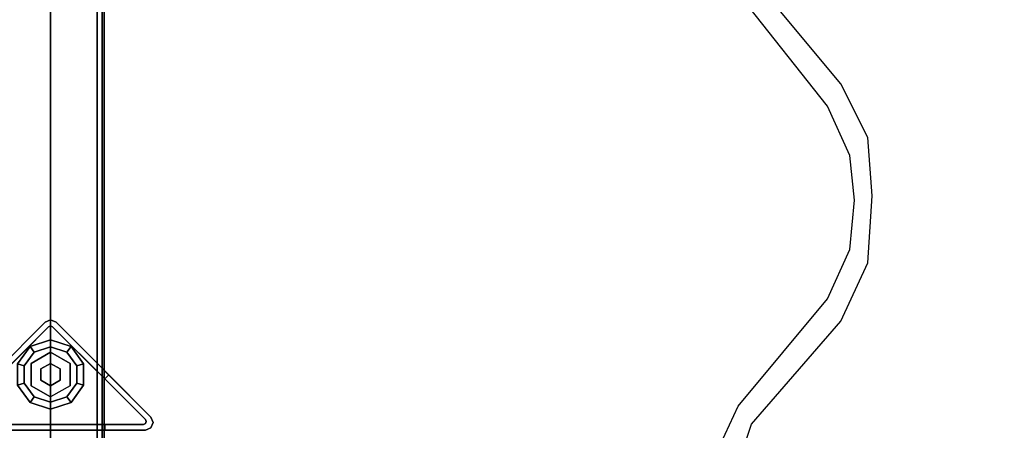
# Model space of a CAD drawing. Units: inches. Extents: x -2 to 174, y -6 to 129.
# Drawn here: x 87 to 100, y 75 to 81 of the extents above; entities that cross this region are included whole.
import ezdxf

# ---------------------------------------------------------------- set-up
doc = ezdxf.new("R2010")
doc.units = ezdxf.units.IN
doc.header["$MEASUREMENT"] = 0
for name, color, linetype in [('ELEC', 1, 'Continuous'), ('STRUCTURE-GLIDE', 7, 'Continuous'), ('STRUCTURE-LEG', 7, 'Continuous'), ('WKSURF-LAM', 6, 'Continuous'), ('WKSURF-TOPEDGE', 6, 'Continuous')]:
    doc.layers.add(name, color=color, linetype=linetype)

# ---------------------------------------------------------------- blocks, each defined once
blk = doc.blocks.new('XGNLFSN_60_0T')
at = {"layer": 'STRUCTURE-GLIDE'}
for points in [[(-0.285, 10.583, 0.169), (-0.228, 10.505, 0.225), (0, 10.579, 0.225), (0, 10.676, 0.169)], [(-0.285, 10.583, 0.056), (-0.285, 10.583, 0.169), (0, 10.676, 0.169), (0, 10.676, 0.056)], [(-0.228, 10.505), (-0.285, 10.583, 0.056), (0, 10.676, 0.056), (0, 10.579)], [(0, 10.676, 0.169), (0, 10.579, 0.225), (0.228, 10.505, 0.225), (0.285, 10.583, 0.169)], [(0, 10.676, 0.056), (0, 10.676, 0.169), (0.285, 10.583, 0.169), (0.285, 10.583, 0.056)], [(0, 10.579), (0, 10.676, 0.056), (0.285, 10.583, 0.056), (0.228, 10.505)], [(-0.461, 10.341, 0.169), (-0.368, 10.311, 0.225), (-0.228, 10.505, 0.225), (-0.285, 10.583, 0.169)], [(-0.461, 10.341, 0.056), (-0.461, 10.341, 0.169), (-0.285, 10.583, 0.169), (-0.285, 10.583, 0.056)], [(-0.368, 10.311), (-0.461, 10.341, 0.056), (-0.285, 10.583, 0.056), (-0.228, 10.505)], [(0, 10.504, 0.429), (0, 10.504, 0.225), (-0.271, 10.347, 0.225), (-0.271, 10.347, 0.429)], [(0.271, 10.347, 0.429), (0.271, 10.347, 0.225), (0, 10.504, 0.225), (0, 10.504, 0.429)], [(0.285, 10.583, 0.169), (0.228, 10.505, 0.225), (0.368, 10.311, 0.225), (0.461, 10.341, 0.169)], [(0.228, 10.505), (0.285, 10.583, 0.056), (0.461, 10.341, 0.056), (0.368, 10.311)], [(0.285, 10.583, 0.056), (0.285, 10.583, 0.169), (0.461, 10.341, 0.169), (0.461, 10.341, 0.056)], [(-0.461, 10.041, 0.169), (-0.368, 10.071, 0.225), (-0.368, 10.311, 0.225), (-0.461, 10.341, 0.169)], [(-0.368, 10.071), (-0.461, 10.041, 0.056), (-0.461, 10.341, 0.056), (-0.368, 10.311)], [(-0.271, 10.347, 0.429), (-0.271, 10.347, 0.225), (-0.271, 10.035, 0.225), (-0.271, 10.035, 0.429)], [(0, 10.347, 2.87), (0, 10.347, 0.429), (-0.135, 10.269, 0.429), (-0.135, 10.269, 2.87)], [(0.135, 10.269, 2.87), (0.135, 10.269, 0.429), (0, 10.347, 0.429), (0, 10.347, 2.87)], [(0.271, 10.035, 0.429), (0.271, 10.035, 0.225), (0.271, 10.347, 0.225), (0.271, 10.347, 0.429)], [(0.461, 10.341, 0.169), (0.368, 10.311, 0.225), (0.368, 10.071, 0.225), (0.461, 10.041, 0.169)], [(0.368, 10.311), (0.461, 10.341, 0.056), (0.461, 10.041, 0.056), (0.368, 10.071)], [(0.461, 10.341, 0.056), (0.461, 10.341, 0.169), (0.461, 10.041, 0.169), (0.461, 10.041, 0.056)], [(-0.135, 10.269, 2.87), (-0.135, 10.269, 0.429), (-0.135, 10.113, 0.429), (-0.135, 10.113, 2.87)], [(0.135, 10.113, 2.87), (0.135, 10.113, 0.429), (0.135, 10.269, 0.429), (0.135, 10.269, 2.87)], [(-0.285, 9.799, 0.169), (-0.228, 9.878, 0.225), (-0.368, 10.071, 0.225), (-0.461, 10.041, 0.169)], [(-0.228, 9.878), (-0.285, 9.799, 0.056), (-0.461, 10.041, 0.056), (-0.368, 10.071)], [(-0.285, 9.799, 0.056), (-0.285, 9.799, 0.169), (-0.461, 10.041, 0.169), (-0.461, 10.041, 0.056)], [(-0.135, 10.113, 2.87), (-0.135, 10.113, 0.429), (0, 10.035, 0.429), (0, 10.035, 2.87)], [(0, 10.035, 0.429), (0.135, 10.113, 0.429), (0.135, 10.113, 2.87), (0, 10.035, 2.87)], [(0.461, 10.041, 0.169), (0.368, 10.071, 0.225), (0.228, 9.878, 0.225), (0.285, 9.799, 0.169)], [(0.368, 10.071), (0.461, 10.041, 0.056), (0.285, 9.799, 0.056), (0.228, 9.878)], [(0.461, 10.041, 0.056), (0.461, 10.041, 0.169), (0.285, 9.799, 0.169), (0.285, 9.799, 0.056)], [(-0.271, 10.035, 0.429), (-0.271, 10.035, 0.225), (0, 9.879, 0.225), (0, 9.879, 0.429)], [(0, 9.706, 0.169), (0, 9.804, 0.225), (-0.228, 9.878, 0.225), (-0.285, 9.799, 0.169)], [(0, 9.804), (0, 9.706, 0.056), (-0.285, 9.799, 0.056), (-0.228, 9.878)], [(0, 9.706, 0.056), (0, 9.706, 0.169), (-0.285, 9.799, 0.169), (-0.285, 9.799, 0.056)], [(0.285, 9.799, 0.169), (0.228, 9.878, 0.225), (0, 9.804, 0.225), (0, 9.706, 0.169)], [(0.228, 9.878), (0.285, 9.799, 0.056), (0, 9.706, 0.056), (0, 9.804)], [(0.285, 9.799, 0.056), (0.285, 9.799, 0.169), (0, 9.706, 0.169), (0, 9.706, 0.056)]]:
    blk.add_3dface(points, dxfattribs=at)
for points, invisible_edges in [([(-0.228, 9.878), (-0.368, 10.071), (-0.368, 10.311), (-0.228, 10.505)], 8), ([(-0.368, 10.311, 0.225), (-0.368, 10.071, 0.225), (-0.228, 9.878, 0.225), (-0.228, 10.505, 0.225)], 4), ([(-0.271, 10.347, 0.429), (-0.271, 10.035, 0.429), (0, 9.879, 0.429), (0, 10.504, 0.429)], 4), ([(-0.228, 9.878), (-0.228, 10.505), (0, 10.579), (0, 9.804)], 5), ([(0, 10.579, 0.225), (-0.228, 10.505, 0.225), (-0.228, 9.878, 0.225), (0, 9.804, 0.225)], 10), ([(0.228, 9.878), (0, 9.804), (0, 10.579), (0.228, 10.505)], 10), ([(0, 10.579, 0.225), (0, 9.804, 0.225), (0.228, 9.878, 0.225), (0.228, 10.505, 0.225)], 5), ([(0, 9.879, 0.429), (0, 10.504, 0.429), (0.271, 10.347, 0.429), (0.271, 10.035, 0.429)], 1), ([(0.228, 9.878), (0.228, 10.505), (0.368, 10.311), (0.368, 10.071)], 1), ([(0.368, 10.311, 0.225), (0.228, 10.505, 0.225), (0.228, 9.878, 0.225), (0.368, 10.071, 0.225)], 2)]:
    blk.add_3dface(points, dxfattribs=dict(at, invisible_edges=invisible_edges))
at = {"layer": 'STRUCTURE-LEG'}
for points in [[(-0.652, 22.696, 27.411), (-0.652, -22.54, 27.411), (0.652, -22.54, 27.411), (0.652, 22.696, 27.411)], [(0.652, 22.696, 24.911), (0.652, -22.54, 24.911), (-0.652, -22.54, 24.911), (-0.652, 22.696, 24.911)], [(0.721, 22.696, 24.939), (0.721, -22.54, 24.939), (0.652, -22.54, 24.911), (0.652, 22.696, 24.911)], [(0.721, -22.54, 27.382), (0.721, 22.696, 27.382), (0.652, 22.696, 27.411), (0.652, -22.54, 27.411)], [(0.75, 22.696, 25.009), (0.75, -22.54, 25.009), (0.721, -22.54, 24.939), (0.721, 22.696, 24.939)], [(0.75, -22.54, 27.312), (0.75, 22.696, 27.312), (0.721, 22.696, 27.382), (0.721, -22.54, 27.382)], [(0.75, 22.696, 27.312), (0.75, -22.54, 27.312), (0.75, -22.54, 25.009), (0.75, 22.696, 25.009)], [(0, 10.954, 0.521), (-0.075, 10.923, 0.521), (-0.075, 10.923, 24.911), (0, 10.954, 24.911)], [(0, 10.871, 0.639), (-0.028, 10.859, 0.639), (-0.028, 10.859, 0.521), (0, 10.871, 0.521)], [(0.075, 10.923, 0.521), (0, 10.954, 0.521), (0, 10.954, 24.911), (0.075, 10.923, 24.911)], [(0.028, 10.859, 0.639), (0, 10.871, 0.639), (0, 10.871, 0.521), (0.028, 10.859, 0.521)], [(-0.028, 10.859, 0.639), (-1.325, 9.562, 0.639), (-1.325, 9.562, 0.521), (-0.028, 10.859, 0.521)], [(1.325, 9.562, 0.639), (0.028, 10.859, 0.639), (0.028, 10.859, 0.521), (1.325, 9.562, 0.521)], [(0.814, 10.185, 27.411), (0.814, 10.185, 24.911), (0.758, 10.129, 24.911), (0.758, 10.129, 27.411)], [(1.297, 9.495, 0.639), (1.297, 9.495, 0.521), (-1.297, 9.495, 0.521), (-1.297, 9.495, 0.639)], [(-0.758, 9.417, 24.911), (0.758, 9.417, 24.911), (0.758, 9.495, 24.911), (-0.758, 9.495, 24.911)], [(-0.758, 9.417, 24.911), (0.758, 9.417, 24.911), (0.758, 9.495, 24.911), (-0.758, 9.495, 24.911)], [(0.758, 9.417, 27.411), (0.758, 9.495, 27.411), (0.758, 9.495, 24.911), (0.758, 9.417, 24.911)], [(0.758, 9.417, 27.411), (0.758, 9.495, 27.411), (0.758, 9.495, 24.911), (0.758, 9.417, 24.911)], [(1.297, 9.495, 0.521), (1.297, 9.495, 0.639), (1.325, 9.507, 0.639), (1.325, 9.507, 0.521)], [(1.336, 9.535, 0.521), (1.336, 9.535, 0.639), (1.325, 9.562, 0.639), (1.325, 9.562, 0.521)], [(1.325, 9.507, 0.521), (1.325, 9.507, 0.639), (1.336, 9.535, 0.639), (1.336, 9.535, 0.521)], [(1.4, 9.598, 27.411), (1.431, 9.523, 27.411), (1.431, 9.523, 0.521), (1.4, 9.598, 0.521)], [(1.431, 9.523, 27.411), (1.4, 9.448, 27.411), (1.4, 9.448, 0.521), (1.431, 9.523, 0.521)], [(1.4, 9.448, 27.411), (1.325, 9.417, 27.411), (1.325, 9.417, 0.521), (1.4, 9.448, 0.521)]]:
    blk.add_3dface(points, dxfattribs=at)
for points, invisible_edges in [([(-1.4, 9.598, 27.411), (-0.814, 10.185, 24.911), (-0.075, 10.923, 0.521), (-1.4, 9.598, 0.521)], 3), ([(-0.075, 10.923, 0.521), (-0.028, 10.859, 0.521), (-1.325, 9.562, 0.521), (-1.4, 9.598, 0.521)], 5), ([(-0.028, 10.859, 0.639), (0, 10.871, 0.639), (-1.325, 9.507, 0.639), (-1.336, 9.535, 0.639)], 10), ([(0.028, 10.859, 0.639), (-1.297, 9.495, 0.639), (-1.325, 9.507, 0.639), (0, 10.871, 0.639)], 5), ([(-0.758, 10.129, 24.911), (-0.028, 10.859, 24.911), (-0.075, 10.923, 24.911), (-0.814, 10.185, 24.911)], 10), ([(-0.814, 10.185, 24.911), (-0.075, 10.923, 24.911), (-0.075, 10.923, 0.521)], 8), ([(0, 10.871, 0.521), (-0.028, 10.859, 0.521), (-0.075, 10.923, 0.521), (0, 10.954, 0.521)], 10), ([(-0.075, 10.923, 24.911), (-0.028, 10.859, 24.911), (0, 10.871, 24.911), (0, 10.954, 24.911)], 5), ([(0.028, 10.859, 0.521), (0, 10.871, 0.521), (0, 10.954, 0.521), (0.075, 10.923, 0.521)], 10), ([(0, 10.954, 24.911), (0, 10.871, 24.911), (0.028, 10.859, 24.911), (0.075, 10.923, 24.911)], 5), ([(0.075, 10.923, 0.521), (1.4, 9.598, 0.521), (1.325, 9.562, 0.521), (0.028, 10.859, 0.521)], 10), ([(0.758, 10.129, 24.911), (0.814, 10.185, 24.911), (0.075, 10.923, 24.911), (0.028, 10.859, 24.911)], 5), ([(0.814, 10.185, 24.911), (1.4, 9.598, 27.411), (1.4, 9.598, 0.521), (0.075, 10.923, 0.521)], 9), ([(0.075, 10.923, 0.521), (0.075, 10.923, 24.911), (0.814, 10.185, 24.911)], 8), ([(-0.028, 10.859, 0.639), (-1.336, 9.535, 0.639), (-1.325, 9.562, 0.639)], 1), ([(0.028, 10.859, 0.639), (1.325, 9.562, 0.639), (1.297, 9.495, 0.639), (-1.297, 9.495, 0.639)], 10), ([(0.814, 10.185, 24.911), (0.814, 10.185, 27.411), (1.4, 9.598, 27.411)], 8), ([(1.325, 9.417, 0.521), (-1.325, 9.417, 0.521), (-1.297, 9.495, 0.521), (1.297, 9.495, 0.521)], 10), ([(1.336, 9.535, 0.639), (1.325, 9.507, 0.639), (1.297, 9.495, 0.639), (1.325, 9.562, 0.639)], 4), ([(1.325, 9.417, 0.521), (1.297, 9.495, 0.521), (1.325, 9.507, 0.521), (1.4, 9.448, 0.521)], 5), ([(1.431, 9.523, 0.521), (1.336, 9.535, 0.521), (1.325, 9.562, 0.521), (1.4, 9.598, 0.521)], 5), ([(1.4, 9.448, 0.521), (1.325, 9.507, 0.521), (1.336, 9.535, 0.521), (1.431, 9.523, 0.521)], 5), ([(0.758, 9.417, 24.911), (-0.758, 9.417, 24.911), (-1.325, 9.417, 0.521), (1.325, 9.417, 0.521)], 10), ([(0.758, 9.417, 27.411), (1.325, 9.417, 27.411), (1.325, 9.417, 0.521), (0.758, 9.417, 24.911)], 4)]:
    blk.add_3dface(points, dxfattribs=dict(at, invisible_edges=invisible_edges))
blk = doc.blocks.new('XGNTRG_3072GL_0T')
at = {"layer": 'WKSURF-LAM'}
for points, invisible_edges in [([(8.354, -0.624, 27.45), (9.076, -0.725, 27.45), (0, -29.875, 27.45), (7.625, -0.59, 27.45)], 6), ([(0, -0.59, 27.45), (7.625, -0.59, 27.45), (0, -29.875, 27.45)], 2), ([(0, -29.875, 28.5), (9.076, -0.725, 28.5), (8.354, -0.624, 28.5), (7.625, -0.59, 28.5)], 9), ([(0, -29.875, 28.5), (7.625, -0.59, 28.5), (0, -0.59, 28.5), (0, -29.875, 28.5)], 1), ([(64.255, -0.59, 27.45), (71.88, -29.875, 27.45), (62.804, -0.725, 27.45), (63.526, -0.624, 27.45)], 3), ([(64.255, -0.59, 28.5), (63.526, -0.624, 28.5), (62.804, -0.725, 28.5), (71.88, -29.875, 28.5)], 12), ([(71.88, -29.875, 27.45), (71.88, -29.875, 27.45), (64.255, -0.59, 27.45), (71.88, -0.59, 27.45)], 2), ([(71.88, -29.875, 28.5), (71.88, -0.59, 28.5), (64.255, -0.59, 28.5), (71.88, -29.875, 28.5)], 4), ([(9.786, -0.892, 27.45), (10.481, -1.052, 27.45), (0, -29.875, 27.45), (9.076, -0.725, 27.45)], 6), ([(0, -29.875, 28.5), (10.481, -1.052, 28.5), (9.786, -0.892, 28.5), (9.076, -0.725, 28.5)], 9), ([(62.804, -0.725, 27.45), (71.88, -29.875, 27.45), (61.399, -1.052, 27.45), (62.094, -0.892, 27.45)], 3), ([(62.804, -0.725, 28.5), (62.094, -0.892, 28.5), (61.399, -1.052, 28.5), (71.88, -29.875, 28.5)], 12), ([(11.187, -1.149, 27.45), (11.898, -1.181, 27.45), (0, -29.875, 27.45), (10.481, -1.052, 27.45)], 6), ([(0, -29.875, 28.5), (11.898, -1.181, 28.5), (11.187, -1.149, 28.5), (10.481, -1.052, 28.5)], 9), ([(61.399, -1.052, 27.45), (71.88, -29.875, 27.45), (59.982, -1.181, 27.45), (60.693, -1.149, 27.45)], 3), ([(61.399, -1.052, 28.5), (60.693, -1.149, 28.5), (59.982, -1.181, 28.5), (71.88, -29.875, 28.5)], 12), ([(29.45, -1.181, 28.5), (11.898, -1.181, 28.5), (0, -29.875, 28.5), (29.45, -5.671, 28.5)], 7), ([(0, -29.875, 27.45), (11.898, -1.181, 27.45), (29.45, -1.181, 27.45), (29.45, -5.671, 27.45)], 11), ([(42.43, -5.671, 28.5), (71.88, -29.875, 28.5), (59.982, -1.181, 28.5), (42.43, -1.181, 28.5)], 7), ([(42.43, -5.671, 27.45), (42.43, -1.181, 27.45), (59.982, -1.181, 27.45), (71.88, -29.875, 27.45)], 14), ([(0, -29.875, 28.5), (71.88, -29.875, 28.5), (42.43, -5.671, 28.5), (29.45, -5.671, 28.5)], 14), ([(42.43, -5.671, 27.45), (71.88, -29.875, 27.45), (0, -29.875, 27.45), (29.45, -5.671, 27.45)], 13)]:
    blk.add_3dface(points, dxfattribs=dict(at, invisible_edges=invisible_edges))
at = {"layer": 'WKSURF-TOPEDGE'}
for points in [[(0, -29.875, 27.45), (0, -29.875, 28.5), (0, -0.59, 28.5), (0, -0.59, 27.45)], [(71.88, -29.875, 28.5), (71.88, -29.875, 27.45), (71.88, -0.59, 27.45), (71.88, -0.59, 28.5)]]:
    blk.add_3dface(points, dxfattribs=at)
blk = doc.blocks.new('XGN1351_06C_0P')
at = {"layer": 'ELEC', "linetype": 'Continuous'}
for p, q in [((-12.688, -0.263), (-13.5, -0.326)), ((-11.75, -0.326), (-12.688, -0.263)), ((-13.5, -0.326), (-14.25, -0.701)), ((-10.938, -0.701), (-11.75, -0.326)), ((-12.625, -0.513), (-13.25, -0.576)), ((-11.938, -0.576), (-12.625, -0.513)), ((-13.25, -0.576), (-13.938, -0.888)), ((-11.25, -0.888), (-11.938, -0.576)), ((-14.25, -0.701), (-15.75, -1.951)), ((-9.5, -1.951), (-10.938, -0.701)), ((-13.938, -0.888), (-15.438, -2.076)), ((-9.75, -2.138), (-11.25, -0.888)), ((-8.75, -2.201), (-9.5, -1.951)), ((-8.938, -2.513), (-9.75, -2.138))]:
    blk.add_line(p, q, dxfattribs=at)

msp = doc.modelspace()

# ---------------------------------------------------------------- block references
for name, p, rotation in [('XGNTRG_3072GL_0T', (87.1, 65.875), 180), ('XGNTRG_3072GL_0T', (158.98, 65.875), 180), ('XGN1351_06C_0P', (98.841, 65.874, 22.383), 270)]:
    msp.add_blockref(name, p, dxfattribs=dict(rotation=rotation))
msp.add_blockref('XGNLFSN_60_0T', (87.1, 65.875))

doc.saveas('drawing.dxf')
